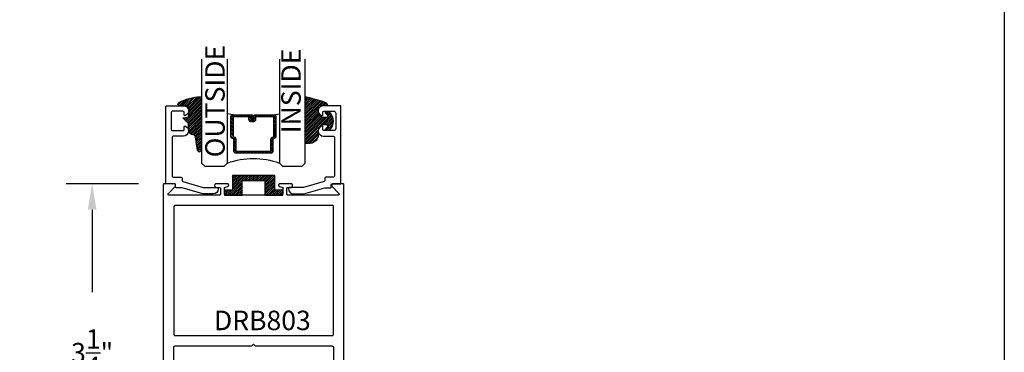
# Model space of a CAD drawing. Units: inches. Extents: x 0 to 32, y 0 to 37.3.
# Drawn here: x 22.5 to 32, y 19.9 to 23.1 of the extents above; entities that cross this region are included whole.
import ezdxf

# ---------------------------------------------------------------- set-up
doc = ezdxf.new("R2010")
doc.units = ezdxf.units.IN
doc.header["$MEASUREMENT"] = 0
for name, color, linetype in [('Arcadia-Dim', 4, 'Continuous'), ('Arcadia-Profile', 5, 'Continuous'), ('Arcadia-Shade', 8, 'Continuous'), ('Arcadia-Text', 3, 'Continuous')]:
    doc.layers.add(name, color=color, linetype=linetype)
doc.layers.add('Arcadia-Mview', color=6, linetype='Continuous', plot=False)
doc.styles.get("Standard").update_dxf_attribs({"font": 'ARIALN.TTF'})
doc.dimstyles.get("Standard").update_dxf_attribs({"dimscale": 0, "dimtxt": 0.046875, "dimasz": 0.0625, "dimexe": 0.0625, "dimexo": 0.0625, "dimgap": 0.09, "dimtad": 0, "dimtih": 1, "dimtoh": 1, "dimdec": 4, "dimzin": 0, "dimdsep": 46, "dimlunit": 4, "dimtxsty": 'Standard', "dimcen": 0.046875, "dimadec": 0, "dimazin": 0, "dimtfac": 1, "dimtdec": 4, "dimtofl": 0, "dimtmove": 0, "dimatfit": 3, "dimfxl": 1, "dimtolj": 1, "dimtzin": 0, "dimarcsym": 0})

# ---------------------------------------------------------------- blocks, each defined once
blk = doc.blocks.new('SB_0912314')
at = {"layer": 'Arcadia-Shade', "lineweight": -3}
h = blk.add_hatch(dxfattribs=at)
h.set_pattern_fill('ANSI31', color=256, scale=0.1, style=0)
h.set_pattern_definition([(45, (0, 0), (-0.0088388347648318, 0.0088388347648318), [])])
h.paths.add_polyline_path([(0.078125, 0.1875), (0.078125, 0.046875), (0, 0.046875), (0, 0), (0.171875, 0), (0.171875, 0.140625), (0.3906249999999929, 0.140625), (0.3906249999999929, 0), (0.5625, 0), (0.5625, 0.046875), (0.4843749999999929, 0.046875), (0.4843749999999716, 0.1875)])
at = {"layer": 'Arcadia-Profile'}
blk.add_lwpolyline([(0.078125, 0.1875), (0.078125, 0.046875), (0, 0.046875), (0, 0), (0.171875, 0), (0.171875, 0.140625), (0.3906249999999929, 0.140625), (0.3906249999999929, 0), (0.5625, 0), (0.5625, 0.046875), (0.4843749999999929, 0.046875), (0.4843749999999716, 0.1875)], close=True, dxfattribs=at)
blk = doc.blocks.new('*D34')
at = {"layer": 'Arcadia-Dim', "color": 0, "lineweight": -2}
for p, q in [((23.65907760463762, 21.4971644949527), (22.96354279882189, 21.4971644949527)), ((23.21354279882189, 21.2471644949527), (23.21354279882189, 20.45289693015051)), ((23.21354279882189, 18.4971644949527), (23.21354279882189, 19.29143205975488)), ((23.65907760463762, 18.2471644949527), (22.96354279882189, 18.2471644949527))]:
    blk.add_line(p, q, dxfattribs=at)
at = {"layer": 'Arcadia-Dim', "color": 0, "lineweight": -3}
for points in [[(23.17187613215522, 21.2471644949527), (23.25520946548856, 21.2471644949527), (23.21354279882189, 21.4971644949527)], [(23.17187613215522, 18.4971644949527), (23.25520946548856, 18.4971644949527), (23.21354279882189, 18.2471644949527)]]:
    blk.add_solid(points, dxfattribs=at)
at = {"layer": 'Defpoints', "color": 0, "lineweight": -3}
for p in [(23.90907760463762, 21.4971644949527), (23.21354279882189, 18.2471644949527), (23.90907760463762, 18.2471644949527)]:
    blk.add_point(p, dxfattribs=at)
at = {"layer": 'Arcadia-Dim', "color": 0, "insert": (23.21354279882189, 19.8721644949527), "char_height": 0.1875, "attachment_point": 5}
blk.add_mtext('\\A1;3{\\H1.000000x;\\S1/4;}"', dxfattribs=at)
blk = doc.blocks.new('DS-001')
at = {"lineweight": -3}
blk.add_lwpolyline([(0.1857188596802413, 0.0984321941172435), (0.0503251810839274, 0.0984321941172435, 0.4142135623730951), (0.0403251810839258, 0.0884321941172437), (0.0403251810839258, 0.086432194117243, 0.4142135623730951), (0.0903251810839265, 0.0364321941172432), (0.187528977394221, 0.0364321941172436), (0.3893251810839189, 0.0946531035722211), (0.4412601420746043, 0.0943153165866773, 0.4161198098306053), (0.4513251810839165, 0.1043151050808038), (0.4513251810839165, 0.1245275674033626, -0.4142135623730951), (0.4613251810839146, 0.1345275674033624), (0.5453251810839177, 0.1345275674033632), (0.5453251810839177, 0.8745275674033637, 0.4142135623730951), (0.5353251810839162, 0.8845275674033635), (0.3746810410542274, 0.8845275674033626, 0.8248575754059414), (0.356677475257861, 0.7892165931145712, 0.5283214596277193), (0.3703251810837251, 0.7985276294185394), (0.3703251810838601, 0.8225275674034209, -0.4142135623713781), (0.3803251810838617, 0.8325275674033639), (0.4753251810839175, 0.8325275674033639, -0.4142135623730951), (0.495325181083917, 0.8125275674033638), (0.495325181083917, 0.7385275674033644), (0.495325181083917, 0.6645275674033638, -0.4142135623730925), (0.4753251810839175, 0.6445275674033637), (0.3803251810838617, 0.6445275674033625, -0.414213562371378), (0.3703251810838601, 0.6545275674033054), (0.3703251810837251, 0.6785275053881878, 0.5283214596277479), (0.356677475257861, 0.6878385416921561, 0.8248575754059441), (0.3746810410542274, 0.5925275674033637), (0.4733251810839186, 0.5925275674033637, -0.4142135623731471), (0.4833251810839166, 0.5825275674033639), (0.4833251810839166, 0.2065275674033642, -0.4142135623731471), (0.4733251810839186, 0.1965275674033644), (0.3993251810839169, 0.1965275674033635, 0.4142135623730951), (0.3893251810839153, 0.1865275674033637), (0.3893251810839189, 0.1640733557308525, -0.3349585810249234), (0.3820689923774942, 0.154457145480174)], format="xyb", close=True, dxfattribs=at)
blk = doc.blocks.new('*U66')
at = {"layer": 'Arcadia-Shade', "lineweight": -3}
h = blk.add_hatch(dxfattribs=at)
h.set_pattern_fill('ANSI31', color=256, scale=0.1, style=0)
h.set_pattern_definition([(45, (0.111432735196054, 0.0210802744449259), (-0.0088388347648318, 0.0088388347648318), [])])
edge = h.paths.add_edge_path()
edge.add_line((-0.1786578097246902, 0.2350642497696223), (-0.125, 0.2404197422160825))
edge.add_line((-0.125, 0.2404197422160825), (-0.1181936880113304, 0.3139171335331267))
edge.add_arc((-0.1581936880113304, 0.3139171335331286), 0.04, 359.9999999999973, 449.9999999999999)
edge.add_line((-0.1581936880113304, 0.3539171335331286), (-0.2162454687676565, 0.3519725935885994))
edge.add_arc((-0.2162454687677204, 0.3619725935886442), 0.0100000000000448, 199.8505422421205, 270.0000000003661, ccw=False)
edge.add_arc((-0.2057289674488805, 0.3657692497091054), 0.0211808495959475, 113.38550761416829, 199.8505422417517, ccw=False)
edge.add_arc((0.0188137903408532, -0.0927442170155847), 0.5317010624323791, 93.16608336545528, 115.98409913818631, ccw=False)
edge.add_arc((-0.009999999999999, 0.4281605382221339), 0.009999999999999, -5.4001247917767614e-12, 93.166083365465, ccw=False)
edge.add_line((0, 0.428160538222133), (0, 0))
edge.add_line((0, 0), (-0.0053552835515234, -0.0845275820354292))
edge.add_arc((-0.0204262058438835, -0.0713796810144441), 0.0199999999999994, 191.4084515945802, 318.8984941272966, ccw=False)
edge.add_line((-0.0400310460016437, -0.0753357197388062), (-0.0574464047220715, 0.0534071486590815))
edge.add_arc((-0.0772453629954753, 0.0505785003444151), 0.0200000000000013, 8.130742450397316, 62.82068149597911)
edge.add_line((-0.0681098259279479, 0.0683701265345048), (-0.0978388426688213, 0.0757519387839843))
edge.add_arc((-0.0749999999999996, 0.1202310042592028), 0.0499999999999997, 180.0000000000006, 242.82068149597302, ccw=False)
edge.add_line((-0.1249999999999993, 0.1202310042592023), (-0.125, 0.180419742216082))
edge.add_line((-0.125, 0.180419742216082), (-0.1786578097246902, 0.2350642497696223))
at = {"layer": 'Arcadia-Profile'}
blk.add_lwpolyline([(-0.1786578097246902, 0.2350642497696223), (-0.125, 0.2404197422160825), (-0.1181936880113304, 0.3139171335331267, 0.4142135623731084), (-0.1581936880113304, 0.3539171335331286), (-0.2162454687676565, 0.3519725935885994, -0.3160158995843511), (-0.2256512846930993, 0.3585769159274423, -0.3962562958274539), (-0.2141359800658433, 0.3852101994920861, -0.0998926618858281), (-0.0105523046130392, 0.4381452745538752, -0.4304926132808653), (0, 0.428160538222133), (0, 0), (-0.0053552835515234, -0.0845275820354292, -0.6217797134979012), (-0.0400310460016437, -0.0753357197388062), (-0.0574464047220715, 0.0534071486590815, 0.2432650129539878), (-0.0681098259279479, 0.0683701265345048), (-0.0978388426688213, 0.0757519387839843, -0.2811846954961982), (-0.1249999999999993, 0.1202310042592023), (-0.125, 0.180419742216082)], format="xyb", close=True, dxfattribs=at)
blk = doc.blocks.new('*U4')
at = {"layer": 'Arcadia-Shade', "lineweight": -3}
h = blk.add_hatch(dxfattribs=at)
h.set_pattern_fill('ANSI31', color=256, scale=0.1, style=0)
h.set_pattern_definition([(45, (-0.138567264803946, 0.0239117308240513), (-0.0088388347648318, 0.0088388347648318), [])])
edge = h.paths.add_edge_path()
edge.add_line((0.2307305913625512, 0.1184704544556859), (0.202291955919371, 0.1184704544556872))
edge.add_arc((0.2022919559193711, 0.1278042520424739), 0.0093337975867867, 126.6780053634676, 269.9999999999995, ccw=False)
edge.add_arc((0.1429581583326799, 0.207470454455787), 0.0900000000000237, 306.6780053633725, 323.576426357604)
edge.add_arc((0.2073301242805562, 0.1599704544556878), 0.0099999999999988, 323.5764263576871, 450.0000000000201)
edge.add_line((0.2073301242805527, 0.1699704544556866), (0.1749999999999971, 0.169970454455686))
edge.add_arc((0.1749999999999987, 0.1199704544556874), 0.0499999999999986, 90.00000000000178, 180.0000000000027)
edge.add_line((0.125, 0.119970454455685), (0.1250000000000007, 0.0659049405506607))
edge.add_arc((0.037059360948156, 0.0786686605666967), 0.0888620759688553, 266.2190256176107, 351.74174670046614, ccw=False)
edge.add_line((0.0311995675385823, -0.009999999999998), (0.0100000000000015, -0.01))
edge.add_arc((0.0100000000000008, 8e-16), 0.0100000000000008, 180.0000000000043, 270.0000000000043, ccw=False)
edge.add_line((0, 0), (0, 0.4305641256404997))
edge.add_arc((0.009999999999999, 0.4305641256405004), 0.009999999999999, 77.99937774415321, 180.0000000000045, ccw=False)
edge.add_arc((-0.3507727045260797, -1.107357734935952), 1.589668855323814, 69.71688305471389, 76.80556558053468, ccw=False)
edge.add_arc((0.1947457635950655, 0.3698040499677627), 0.0150000000000009, -90.00000000001302, 68.26389573529048, ccw=False)
edge.add_line((0.1947457635950621, 0.3548040499677619), (0.1349999999999979, 0.3548040499677614))
edge.add_arc((0.1349999999999979, 0.3448040499677614), 0.01, 90, 180)
edge.add_line((0.1249999999999979, 0.3448040499677614), (0.125, 0.2949704544556848))
edge.add_arc((0.1750000000000003, 0.2949704544556861), 0.0500000000000002, 180.0000000000014, 270.0000000000005)
edge.add_line((0.1750000000000007, 0.2449704544556859), (0.2073301242805527, 0.2449704544556874))
edge.add_arc((0.207330124280542, 0.2549704544556661), 0.0099999999999787, 270.0000000000609, 396.4235736423736)
edge.add_arc((0.1429581583325789, 0.2074704544556889), 0.0900000000000011, 36.42357364230738, 53.32199463653551)
edge.add_arc((0.2022919559193708, 0.2871366568689003), 0.009333797586788, 89.99999999999869, 233.32199463655041, ccw=False)
edge.add_line((0.202291955919371, 0.2964704544556884), (0.2307305913625512, 0.2964704544556882))
edge.add_arc((0.1429581583325826, 0.2074704544556871), 0.125000000000002, -45.39787468375329, 45.39787468375329, ccw=False)
at = {"layer": 'Arcadia-Profile'}
blk.add_lwpolyline([(0.2307305913625512, 0.1184704544556859), (0.202291955919371, 0.1184704544556872, -0.7220322426225168), (0.1967167169756805, 0.1352900043835457, 0.0738671817168788), (0.215376620024047, 0.1540329544556911, 0.6153459029250179), (0.2073301242805527, 0.1699704544556866), (0.1749999999999971, 0.169970454455686, 0.4142135623731001), (0.125, 0.119970454455685), (0.1250000000000007, 0.0659049405506607, -0.3915067863019581), (0.0311995675385823, -0.009999999999998), (0.0100000000000015, -0.01, -0.4142135623730951), (0, 0), (0, 0.4305641256404997, -0.4769788655072018), (0.0120792231389261, 0.4403455790671917, -0.0309400796202896), (0.2003007460826568, 0.3837375409001378, -0.8262721402126098), (0.1947457635950621, 0.3548040499677619), (0.1349999999999979, 0.3548040499677614, 0.4142135623730951), (0.1249999999999979, 0.3448040499677614), (0.125, 0.2949704544556848, 0.41421356237309), (0.1750000000000007, 0.2449704544556859), (0.2073301242805527, 0.2449704544556874, 0.6153459029248967), (0.2153766200240104, 0.2609079544556594, 0.0738671817168641), (0.1967167169756818, 0.2796509045278258, -0.7220322426226498), (0.202291955919371, 0.2964704544556884), (0.2307305913625512, 0.2964704544556882, -0.418287269326214)], format="xyb", close=True, dxfattribs=at)
blk = doc.blocks.new('*U64')
at = {"layer": 'Arcadia-Shade', "lineweight": -3}
h = blk.add_hatch(dxfattribs=at)
h.set_pattern_fill('ANSI31', color=256, scale=0.1, style=0)
h.set_pattern_definition([(45, (-12.49009116438055, -10.79353366436353), (-0.0088388347648318, 0.0088388347648318), [])])
edge = h.paths.add_edge_path()
edge.add_line((0.4990116755820751, 0.4285564927512802), (0.5229934129158452, 0.4285564927512838))
edge.add_arc((0.5229934129158464, 0.4482414927513224), 0.0196850000000387, 269.9999999999964, 359.9999999999984)
edge.add_line((0.5426784129158851, 0.4482414927513219), (0.5426784129158851, 0.4732180318310384))
edge.add_line((0.5426784129158851, 0.4732180318310384), (0.5229934129158452, 0.4732180318310384))
edge.add_line((0.5229934129158452, 0.4732180318310384), (0.5229934129158452, 0.4482414927513219))
edge.add_line((0.5229934129158452, 0.4482414927513219), (0.4990116755820751, 0.4482414927513219))
edge.add_line((0.4990116755820751, 0.4482414927513219), (0.4990116755820751, 0.4763228331426533))
edge.add_arc((0.47932667558206, 0.476322833142687), 0.0196850000000151, 359.9999999999018, 449.9999999999017)
edge.add_line((0.4793266755820938, 0.4960078331427021), (0.3036411249999347, 0.4960078331426985))
edge.add_arc((0.3036411249999347, 0.4763228331426604), 0.0196850000000382, 90, 180)
edge.add_line((0.2839561249998965, 0.4763228331426604), (0.2839561249998965, 0.2858323436881278))
edge.add_arc((0.3036411249999145, 0.2858323436881261), 0.019685000000018, 179.999999999995, 245.4529343159603)
edge.add_line((0.2954631769583571, 0.2679264678137017), (0.3114070047096007, 0.2606446238063391))
edge.add_line((0.3114070047096007, 0.2606446238063391), (0.3114070047096007, 0.1457257251104203))
edge.add_arc((0.3310920047095802, 0.145725725110422), 0.0196849999999795, 180.0000000000052, 270.0000000000052)
edge.add_line((0.331092004709582, 0.1260407251104425), (0.668905995290265, 0.126040725110439))
edge.add_arc((0.668905995290266, 0.1457257251104211), 0.0196849999999822, 269.9999999999974, 359.9999999999974)
edge.add_line((0.6885909952902481, 0.1457257251104203), (0.6885909952902481, 0.2606446238063391))
edge.add_line((0.6885909952902481, 0.2606446238063391), (0.7045348230414366, 0.2679264678137088))
edge.add_arc((0.6963568749998893, 0.2858323436881248), 0.0196850000000061, 294.547065684023, 359.9999999999882)
edge.add_line((0.7160418749998954, 0.2858323436881207), (0.7160418749998936, 0.4763228331426604))
edge.add_arc((0.696356874999912, 0.47632283314266), 0.0196849999999816, 9.694e-13, 89.99999999999903)
edge.add_line((0.6963568749999123, 0.4960078331426417), (0.5206721869999261, 0.4960078331426985))
edge.add_arc((0.5206721869999243, 0.4763228331426586), 0.0196850000000399, 89.99999999999484, 179.9999999999948)
edge.add_line((0.5009871869998844, 0.4763228331426604), (0.5009871869998844, 0.4521573060815705))
edge.add_line((0.5009871869998844, 0.4521573060815705), (0.5206721869999261, 0.4521573060815705))
edge.add_line((0.5206721869999261, 0.4521573060815705), (0.5206721869999261, 0.4763228331426604))
edge.add_line((0.5206721869999261, 0.4763228331426604), (0.6963568749999123, 0.4763228331426604))
edge.add_line((0.6963568749999123, 0.4763228331426604), (0.6963568749999123, 0.2858323436881207))
edge.add_line((0.6963568749999123, 0.2858323436881207), (0.6804130472487256, 0.2785504996807049))
edge.add_arc((0.6885909952902385, 0.260644623806309), 0.0196849999999735, 114.5470656839565, 179.9999999999124)
edge.add_line((0.668905995290265, 0.2606446238063391), (0.668905995290265, 0.1457257251104203))
edge.add_line((0.668905995290265, 0.1457257251104203), (0.331092004709582, 0.1457257251104203))
edge.add_line((0.331092004709582, 0.1457257251104203), (0.331092004709582, 0.2606446238063391))
edge.add_arc((0.311407004709616, 0.2606446238063067), 0.019684999999966, 9.43583e-11, 65.45293431605755)
edge.add_line((0.3195849527511214, 0.2785504996806978), (0.3036411249999347, 0.2858323436881207))
edge.add_line((0.3036411249999347, 0.2858323436881207), (0.3036411249999347, 0.4763228331426604))
edge.add_line((0.3036411249999347, 0.4763228331426604), (0.4793266755820938, 0.4763228331426604))
edge.add_line((0.4793266755820938, 0.4763228331426604), (0.4793266755820938, 0.4482414927513219))
edge.add_arc((0.4990116755821053, 0.4482414927512917), 0.0196850000000115, 179.9999999999121, 269.9999999999121)
at = {"layer": 'Arcadia-Profile'}
for p, q in [((0, 0.03125), (2.5e-15, 1.03125)), ((0.2500000000000007, 1.03125), (0.25, 0.03125)), ((0.75, 0.03125), (0.7500000000000007, 1.03125)), ((1, 1.03125), (1, 0.03125)), ((0.3036416249999334, 0.4960078331427021), (0.2499999999999218, 0.5053829846366896)), ((0.6963568749999123, 0.4960078331427021), (0.7499984999999257, 0.5053829846366896)), ((0.7080088700575029, 0.2699663348586228), (0.7122228838293801, 0.2741803486304981)), ((0.03125, 0), (0, 0.03125)), ((0.03125, 0), (0, 0.03125)), ((0.03125, 0), (0, 0.03125)), ((0.03125, 0), (0, 0.03125)), ((0.03125, 0), (0, 0.03125)), ((0.21875, 0), (0.03125, 0)), ((0.21875, 0), (0.03125, 0)), ((0.25, 0.03125), (0.21875, 0)), ((0.25, 0.03125), (0.21875, 0)), ((0.78125, 0), (0.75, 0.03125)), ((0.96875, 0), (0.78125, 0)), ((1, 0.03125), (0.96875, 0))]:
    blk.add_line(p, q, dxfattribs=at)
blk.add_lwpolyline([(0.4990116755820751, 0.4285564927512802), (0.5229934129158452, 0.4285564927512838, 0.4142135623731049), (0.5426784129158851, 0.4482414927513219), (0.5426784129158851, 0.4732180318310384), (0.5229934129158452, 0.4732180318310384), (0.5229934129158452, 0.4482414927513219), (0.4990116755820751, 0.4482414927513219), (0.4990116755820751, 0.4763228331426533, 0.4142135623730951), (0.4793266755820938, 0.4960078331427021), (0.3036411249999347, 0.4960078331426985, 0.4142135623730951), (0.2839561249998965, 0.4763228331426604), (0.2839561249998965, 0.2858323436881278, 0.2936188569408289), (0.2954631769583571, 0.2679264678137017), (0.3114070047096007, 0.2606446238063391), (0.3114070047096007, 0.1457257251104203, 0.4142135623730951), (0.331092004709582, 0.1260407251104425), (0.668905995290265, 0.126040725110439, 0.4142135623730951), (0.6885909952902481, 0.1457257251104203), (0.6885909952902481, 0.2606446238063391), (0.7045348230414366, 0.2679264678137088, 0.2936188569408282), (0.7160418749998954, 0.2858323436881207), (0.7160418749998936, 0.4763228331426604, 0.4142135623730852), (0.6963568749999123, 0.4960078331426417), (0.5206721869999261, 0.4960078331426985, 0.4142135623730951), (0.5009871869998844, 0.4763228331426604), (0.5009871869998844, 0.4521573060815705), (0.5206721869999261, 0.4521573060815705), (0.5206721869999261, 0.4763228331426604), (0.6963568749999123, 0.4763228331426604), (0.6963568749999123, 0.2858323436881207), (0.6804130472487256, 0.2785504996807049, 0.2936188569407848), (0.668905995290265, 0.2606446238063391), (0.668905995290265, 0.1457257251104203), (0.331092004709582, 0.1457257251104203), (0.331092004709582, 0.2606446238063391, 0.2936188569408189), (0.3195849527511214, 0.2785504996806978), (0.3036411249999347, 0.2858323436881207), (0.3036411249999347, 0.4763228331426604), (0.4793266755820938, 0.4763228331426604), (0.4793266755820938, 0.4482414927513219, 0.4142135623730946)], format="xyb", close=True, dxfattribs=at)
blk.add_arc((0.4999992499998971, -0.6625220109668888), 0.7374409998105559, 70.18348207574029, 109.8165179242613, dxfattribs=at)

msp = doc.modelspace()

# ---------------------------------------------------------------- linework, layer by layer
at = {"layer": 'Arcadia-Mview', "lineweight": -3}
msp.add_lwpolyline([(0, 37.31832558586408), (32, 37.31832558586408), (32, 0), (0, 0)], close=True, dxfattribs=at)
at = {"layer": 'Arcadia-Profile'}
for points in [[(25.63907760463758, 18.2471644949527), (25.63907760463758, 21.48716449495271), (25.63906360463761, 21.4876878549527), (25.6390226046376, 21.48820977995274), (25.6389546046376, 21.48872883995273), (25.63885860463762, 21.4892436119527), (25.63873660463759, 21.48975268495269), (25.63858860463762, 21.49025466495266), (25.63841360463761, 21.49074817395274), (25.6382126046376, 21.49123186095267), (25.6379876046376, 21.49170439995271), (25.63773760463761, 21.4921644949527), (25.63746460463761, 21.49261088495268), (25.63716760463762, 21.49304234795272), (25.63684860463758, 21.49345769895274), (25.63650860463758, 21.4938558009527), (25.63614860463758, 21.49423556295267), (25.63576860463758, 21.49459594295274), (25.63537060463762, 21.49493595495266), (25.63495560463759, 21.49525466495266), (25.6345236046376, 21.49555120095272), (25.63407760463758, 21.49582474895272), (25.63361760463761, 21.49607455995272), (25.63314460463761, 21.49629994955274), (25.63266160463758, 21.49650029925272), (25.63216760463757, 21.49667506015271), (25.63166560463759, 21.49682375325267), (25.63115660463763, 21.49694597095265), (25.63064160463762, 21.49704137835272), (25.63012260463762, 21.49710971390266), (25.62960060463757, 21.49715079030273), (25.62907760463759, 21.4971644949527), (25.53607760463757, 21.4971644949527), (25.53482360463761, 21.49711526672275), (25.53357660463758, 21.49696788495271), (25.53234560463761, 21.49672325655274), (25.53113760463759, 21.49638288685276), (25.52996060463761, 21.49594886995271), (25.52882060463759, 21.4954238779527), (25.52772460463757, 21.49481113995273), (25.52668060463759, 21.49411442695271), (25.52569460463758, 21.49333802595265), (25.52477260463758, 21.49248671495275), (25.52391960463757, 21.49156573195273), (25.5231416046376, 21.4905807449527), (25.5224436046376, 21.48953781495265), (25.52182960463762, 21.48844335895274), (25.52130260463759, 21.48730411295276), (25.52086660463761, 21.48612708495273), (25.52052460463761, 21.48491952495271), (25.52027760463762, 21.48368885495267), (25.52012860463759, 21.4824426449527), (25.52007760463761, 21.48118857495274), (25.5201246046376, 21.47993435495266), (25.52027060463757, 21.47868771495268), (25.52051360463759, 21.47745630495274), (25.52085160463759, 21.47624771495271), (25.52128360463758, 21.47506938495269), (25.52180760463762, 21.47392855495275), (25.52241860463761, 21.47283225495266), (25.52311360463761, 21.47178722495266), (25.52388860463759, 21.47079990495274), (25.52473860463761, 21.4698763549527), (25.5900996046376, 21.40421958495267), (25.59063060463762, 21.4036423649527), (25.5911146046376, 21.40302528495272), (25.59154960463758, 21.40237214495266), (25.59193160463758, 21.40168695495265), (25.59225860463761, 21.40097394495274), (25.59252860463761, 21.40023748495275), (25.59273960463759, 21.39948211495266), (25.5928916046376, 21.39871248495274), (25.5929826046376, 21.39793332495265), (25.59301260463758, 21.39714939495275), (25.5929806046376, 21.39636569495269), (25.59288660463761, 21.39558679495269), (25.5927326046376, 21.39481759495266), (25.59251960463758, 21.39406289495275), (25.59224660463758, 21.39332719495269), (25.59191760463761, 21.39261519495267), (25.59153360463762, 21.39193119495269), (25.59109760463758, 21.39127929495271), (25.59061060463762, 21.39066369495265), (25.5900776046376, 21.39008809495272), (25.58950160463758, 21.38955599495273), (25.5888856046376, 21.38907079495266), (25.5882326046376, 21.38863529495268), (25.58754860463762, 21.3882523949527), (25.5868356046376, 21.38792429495266), (25.58609960463758, 21.38765299495276), (25.58534460463761, 21.38744029495274), (25.58457560463762, 21.38728739495275), (25.5837966046376, 21.38719529495268), (25.58301260463759, 21.38716449495269), (25.09907760463761, 21.38716449495269), (25.09855460463757, 21.38717819495275), (25.09803260463758, 21.38721929495273), (25.09751360463758, 21.38728759495268), (25.09699860463758, 21.38738299495276), (25.09648960463761, 21.38750519495272), (25.09598760463757, 21.38765389495268), (25.09549360463763, 21.38782869495276), (25.09501060463759, 21.38802899495272), (25.0945376046376, 21.3882543949527), (25.09407760463762, 21.3885041949527), (25.09363160463761, 21.38877779495272), (25.09319960463762, 21.38907429495271), (25.09278460463759, 21.38939299495269), (25.09238660463763, 21.3897330949527), (25.09200660463762, 21.39009339495272), (25.09164660463762, 21.39047319495273), (25.09130660463763, 21.39087129495272), (25.09098760463758, 21.3912865949527), (25.09069060463759, 21.3917180949527), (25.09041760463759, 21.39216449495268), (25.0901676046376, 21.39262459495274), (25.0899426046376, 21.39309709495273), (25.0897416046376, 21.39358079495275), (25.08956660463758, 21.3940742949527), (25.08941860463762, 21.39457629495268), (25.08929660463758, 21.39508539495273), (25.0892006046376, 21.39560019495275), (25.0891326046376, 21.39611919495269), (25.08909160463759, 21.39664109495265), (25.08907760463762, 21.39716449495268), (25.08907760463762, 21.45116449495265), (25.08909160463759, 21.45168785495275), (25.0891326046376, 21.45220977495274), (25.0892006046376, 21.45272883495272), (25.08929660463758, 21.45324361495273), (25.08941860463762, 21.45375268495275), (25.08956660463758, 21.45425466495272), (25.0897416046376, 21.45474817495267), (25.0899426046376, 21.45523186495268), (25.0901676046376, 21.45570439495271), (25.09041760463759, 21.45616449495264), (25.09069060463759, 21.45661088495274), (25.09098760463758, 21.4570423449527), (25.09130660463763, 21.45745769495272), (25.09164660463762, 21.45785580495271), (25.09200660463762, 21.4582355649527), (25.09238660463763, 21.45859594495266), (25.09278460463759, 21.45893595495272), (25.09319960463762, 21.45925466495271), (25.09363160463761, 21.45955120495273), (25.09407760463762, 21.4598247449527), (25.0945376046376, 21.46007456495272), (25.09501060463759, 21.46029994495268), (25.09549360463763, 21.46050029495268), (25.09598760463757, 21.46067506495274), (25.09648960463761, 21.46082375495268), (25.09699860463758, 21.46094597495267), (25.09751360463758, 21.46104137495274), (25.09803260463758, 21.46110971495273), (25.09855460463757, 21.46115079495269), (25.09907760463761, 21.46116449495275), (25.12707760463758, 21.46116449495275), (25.1289596046376, 21.46126310495265), (25.13081960463762, 21.46155783495272), (25.13263960463758, 21.46204547495267), (25.13439860463762, 21.46272067495272), (25.13607760463759, 21.46357603495267), (25.13765760463758, 21.4646021849527), (25.13912160463758, 21.46578788495265), (25.14045460463757, 21.46712014495268), (25.14163960463759, 21.46858436495268), (25.14266560463762, 21.47016449495266), (25.14352160463761, 21.47184323495276), (25.14419660463762, 21.47360218495271), (25.14468460463758, 21.4754220849527), (25.14497860463758, 21.4772829849527), (25.14507760463761, 21.47916449495267), (25.14497860463758, 21.48104600495276), (25.14468460463758, 21.48290690495276), (25.14419660463762, 21.48472680495274), (25.14352160463761, 21.4864857549527), (25.14266560463762, 21.48816449495269), (25.14163960463759, 21.48974462995273), (25.14045460463757, 21.49120884595266), (25.13912160463758, 21.49254110195272), (25.13765760463758, 21.49372680095269), (25.13607760463759, 21.49475295195271), (25.13439860463762, 21.49560831295275), (25.13263960463758, 21.49628351225272), (25.13081960463762, 21.49677115175268), (25.1289596046376, 21.4970658890727), (25.12707760463758, 21.4971644949527), (25.0230776046376, 21.4971644949527), (25.02174360463761, 21.49710079308272), (25.02042160463759, 21.49691026715266), (25.01912360463757, 21.49659465105265), (25.01786260463757, 21.49615681695275), (25.01664760463757, 21.49560074895271), (25.01549260463759, 21.49493150795274), (25.0144056046376, 21.49415518395267), (25.01339760463759, 21.4932788419527), (25.01247760463758, 21.49231045695274), (25.01165460463762, 21.4912588409527), (25.01093560463761, 21.49013356395267), (25.01032660463761, 21.48894486695269), (25.00983360463761, 21.48770356695274), (25.00946160463758, 21.48642096495269), (25.00921360463758, 21.48510871495273), (25.00909060463761, 21.48377878495273), (25.00909660463759, 21.48244325495273), (25.0092286046376, 21.48111429495271), (25.00948660463758, 21.47980399495271), (25.00986860463758, 21.47852427495275), (25.01037160463762, 21.47728677495274), (25.01098860463759, 21.47610276495266), (25.01171660463757, 21.47498302495273), (25.01254860463757, 21.47393773495275), (25.01347560463762, 21.47297641495265), (25.01448960463762, 21.47210780495266), (25.01558260463759, 21.47133981495267), (25.01674360463761, 21.47067943495267), (25.01796160463761, 21.47013266495276), (25.0192266046376, 21.46970449495268), (25.04907760463761, 21.46116449495275), (25.04907760463761, 21.39716449495268), (25.04906360463758, 21.39664109495265), (25.04902260463757, 21.39611919495269), (25.04895460463757, 21.39560019495275), (25.04885860463759, 21.39508539495273), (25.04873660463761, 21.39457629495268), (25.04858860463759, 21.3940742949527), (25.04841360463757, 21.39358079495275), (25.04821260463757, 21.39309709495273), (25.04798760463757, 21.39262459495274), (25.04773760463758, 21.39216449495268), (25.04746460463759, 21.3917180949527), (25.0471676046376, 21.3912865949527), (25.0468486046376, 21.39087129495272), (25.04650860463761, 21.39047319495273), (25.04614860463761, 21.39009339495272), (25.0457686046376, 21.3897330949527), (25.04537060463758, 21.38939299495269), (25.04495560463761, 21.38907429495271), (25.04452360463762, 21.38877779495272), (25.04407760463761, 21.3885041949527), (25.04361760463758, 21.3882543949527), (25.04314460463758, 21.38802899495272), (25.0426616046376, 21.38782869495276), (25.0421676046376, 21.38765389495268), (25.04166560463762, 21.38750519495272), (25.04115660463759, 21.38738299495276), (25.04064160463759, 21.38728759495268), (25.04012260463759, 21.38721929495273), (25.0396006046376, 21.38717819495275), (25.03907760463761, 21.38716449495269), (24.49907760463759, 21.38716449495269), (24.49855420463757, 21.38717819495275), (24.49803230463761, 21.38721929495273), (24.49751330463761, 21.38728759495268), (24.49699850463759, 21.38738299495276), (24.4964894046376, 21.38750519495272), (24.49598740463762, 21.38765389495268), (24.49549390463761, 21.38782869495276), (24.4950102046376, 21.38802899495272), (24.4945377046376, 21.3882543949527), (24.4940776046376, 21.3885041949527), (24.49363120463761, 21.38877779495272), (24.49319970463762, 21.38907429495271), (24.49278440463757, 21.38939299495269), (24.49238630463759, 21.3897330949527), (24.49200650463757, 21.39009339495272), (24.49164620463762, 21.39047319495273), (24.4913061046376, 21.39087129495272), (24.49098740463762, 21.3912865949527), (24.49069090463757, 21.3917180949527), (24.49041730463762, 21.39216449495268), (24.49016750463761, 21.39262459495274), (24.48994210463758, 21.39309709495273), (24.48974180463762, 21.39358079495275), (24.48956700463759, 21.3940742949527), (24.48941830463758, 21.39457629495268), (24.48929610463762, 21.39508539495273), (24.4892007046376, 21.39560019495275), (24.48913240463759, 21.39611919495269), (24.48909130463761, 21.39664109495265), (24.4890776046376, 21.39716449495268), (24.4890776046376, 21.46116449495275), (24.51892840463762, 21.46970449495268), (24.52019340463761, 21.47013266495276), (24.5214119046376, 21.47067943495267), (24.52257270463758, 21.47133981495267), (24.5236654046376, 21.47210780495266), (24.52467980463757, 21.47297641495265), (24.52560690463759, 21.47393773495275), (24.5264382046376, 21.47498302495273), (24.52716610463762, 21.47610276495266), (24.52778400463762, 21.47728677495274), (24.5282862046376, 21.47852427495275), (24.52866830463762, 21.47980399495271), (24.52892670463757, 21.48111429495271), (24.52905900463759, 21.48244325495273), (24.5290641046376, 21.48377878495273), (24.52894190463758, 21.48510871495273), (24.52869360463763, 21.48642096495269), (24.52832130463759, 21.48770356695274), (24.52782860463759, 21.48894486695269), (24.52721980463758, 21.49013356395267), (24.52650050463763, 21.4912588409527), (24.52567720463759, 21.49231045695274), (24.52475750463759, 21.4932788419527), (24.52374970463762, 21.49415518395267), (24.52266290463757, 21.49493150795274), (24.5215072046376, 21.49560074895271), (24.52029290463759, 21.49615681695275), (24.5190312046376, 21.49659465105265), (24.51773350463759, 21.49691026715266), (24.5164116046376, 21.49710079308272), (24.51507760463761, 21.4971644949527), (24.41107760463757, 21.4971644949527), (24.4091961046376, 21.4970658890727), (24.40733520463761, 21.49677115175268), (24.40551530463762, 21.49628351225272), (24.40375630463762, 21.49560831295275), (24.40207760463761, 21.49475295195271), (24.4004975046376, 21.49372680095269), (24.39903320463759, 21.49254110195272), (24.39770100463761, 21.49120884595266), (24.3965153046376, 21.48974462995273), (24.39548910463759, 21.48816449495269), (24.39463380463758, 21.4864857549527), (24.39395860463759, 21.48472680495274), (24.39347090463758, 21.48290690495276), (24.3931762046376, 21.48104600495276), (24.3930776046376, 21.47916449495267), (24.3931762046376, 21.4772829849527), (24.39347090463758, 21.4754220849527), (24.39395860463759, 21.47360218495271), (24.39463380463758, 21.47184323495276), (24.39548910463759, 21.47016449495266), (24.3965153046376, 21.46858436495268), (24.39770100463761, 21.46712014495268), (24.39903320463759, 21.46578788495265), (24.4004975046376, 21.4646021849527), (24.40207760463761, 21.46357603495267), (24.40375630463762, 21.46272067495272), (24.40551530463762, 21.46204547495267), (24.40733520463761, 21.46155783495272), (24.4091961046376, 21.46126310495265), (24.41107760463757, 21.46116449495275), (24.43907760463759, 21.46116449495275), (24.43960100463761, 21.46115079495269), (24.44012290463758, 21.46110971495273), (24.44064190463758, 21.46104137495274), (24.44115670463759, 21.46094597495267), (24.44166580463758, 21.46082375495268), (24.44216780463762, 21.46067506495274), (24.44266130463763, 21.46050029495268), (24.44314500463759, 21.46029994495268), (24.44361750463759, 21.46007456495272), (24.44407760463759, 21.4598247449527), (24.44452400463757, 21.45955120495273), (24.44495550463762, 21.45925466495271), (24.4453708046376, 21.45893595495272), (24.44576890463759, 21.45859594495266), (24.44614870463761, 21.4582355649527), (24.44650900463762, 21.45785580495271), (24.44684910463758, 21.45745769495272), (24.44716780463762, 21.4570423449527), (24.44746430463761, 21.45661088495274), (24.44773790463762, 21.45616449495264), (24.44798770463757, 21.45570439495271), (24.44821310463761, 21.45523186495268), (24.44841340463762, 21.45474817495267), (24.44858820463759, 21.45425466495272), (24.4487369046376, 21.45375268495275), (24.44885910463762, 21.45324361495273), (24.44895450463759, 21.45272883495272), (24.4490228046376, 21.45220977495274), (24.44906390463757, 21.45168785495275), (24.44907760463758, 21.45116449495265), (24.44907760463758, 21.39716449495268), (24.44906390463757, 21.39664109495265), (24.4490228046376, 21.39611919495269), (24.44895450463759, 21.39560019495275), (24.44885910463762, 21.39508539495273), (24.4487369046376, 21.39457629495268), (24.44858820463759, 21.3940742949527), (24.44841340463762, 21.39358079495275), (24.44821310463761, 21.39309709495273), (24.44798770463757, 21.39262459495274), (24.44773790463762, 21.39216449495268), (24.44746430463761, 21.3917180949527), (24.44716780463762, 21.3912865949527), (24.44684910463758, 21.39087129495272), (24.44650900463762, 21.39047319495273), (24.44614870463761, 21.39009339495272), (24.44576890463759, 21.3897330949527), (24.4453708046376, 21.38939299495269), (24.44495550463762, 21.38907429495271), (24.44452400463757, 21.38877779495272), (24.44407760463759, 21.3885041949527), (24.44361750463759, 21.3882543949527), (24.44314500463759, 21.38802899495272), (24.44266130463763, 21.38782869495276), (24.44216780463762, 21.38765389495268), (24.44166580463758, 21.38750519495272), (24.44115670463759, 21.38738299495276), (24.44064190463758, 21.38728759495268), (24.44012290463758, 21.38721929495273), (24.43960100463761, 21.38717819495275), (24.43907760463759, 21.38716449495269), (23.95514286463759, 21.38716449495269), (23.9543590246376, 21.38719529495268), (23.95358000463762, 21.38728739495275), (23.95281060463759, 21.38744029495274), (23.95205555463758, 21.38765299495276), (23.95131950463758, 21.38792429495266), (23.9506069846376, 21.3882523949527), (23.94992237463759, 21.38863529495268), (23.9492698846376, 21.38907079495266), (23.94865353463757, 21.38955599495273), (23.94807712463762, 21.39008809495272), (23.94754418463759, 21.39066369495265), (23.9470580046376, 21.39127929495271), (23.94662158463757, 21.39193119495269), (23.94623758463757, 21.39261519495267), (23.94590839463757, 21.39332719495269), (23.94563602463762, 21.39406289495275), (23.94542216463759, 21.39481759495266), (23.9452681146376, 21.39558679495269), (23.9451748246376, 21.39636569495269), (23.94514287463761, 21.39714939495275), (23.94517246463761, 21.39793332495265), (23.94526340463762, 21.39871248495274), (23.94541514463759, 21.39948211495266), (23.94562673463759, 21.40023748495275), (23.94589688463759, 21.40097394495274), (23.9462239346376, 21.40168695495265), (23.94660586463761, 21.40237214495266), (23.94704032463761, 21.40302528495272), (23.94752465463762, 21.4036423649527), (23.94805585463757, 21.40421958495267), (24.01341680463759, 21.4698763549527), (24.01426670463758, 21.47079990495274), (24.01504170463761, 21.47178722495266), (24.01573680463759, 21.47283225495266), (24.0163479046376, 21.47392855495275), (24.0168712046376, 21.47506938495269), (24.01730340463757, 21.47624771495271), (24.01764200463759, 21.47745630495274), (24.0178847046376, 21.47868771495268), (24.01803020463757, 21.47993435495266), (24.0180776046376, 21.48118857495274), (24.01802650463759, 21.4824426449527), (24.01787720463762, 21.48368885495267), (24.01763070463761, 21.48491952495271), (24.01728850463758, 21.48612708495273), (24.01685280463761, 21.48730411295276), (24.01632600463762, 21.48844335895274), (24.01571170463763, 21.48953781495265), (24.01501340463762, 21.4905807449527), (24.01423550463761, 21.49156573195273), (24.01338280463761, 21.49248671495275), (24.0124605046376, 21.49333802595265), (24.01147440463763, 21.49411442695271), (24.01043040463759, 21.49481113995273), (24.00933500463759, 21.4954238779527), (24.00819500463757, 21.49594886995271), (24.0070173046376, 21.49638288685276), (24.00580920463762, 21.49672325655274), (24.0045782046376, 21.49696788495271), (24.00333170463762, 21.49711526672275), (24.00207760463758, 21.4971644949527), (23.90907760463762, 21.4971644949527), (23.90855424463757, 21.49715079030273), (23.90803231963758, 21.49710971390266), (23.9075132596376, 21.49704137835272), (23.90699848763762, 21.49694597095265), (23.90648941463758, 21.49682375325267), (23.90598743463761, 21.49667506015271), (23.90549392563759, 21.49650029925272), (23.9050102386376, 21.49629994955274), (23.90453769963762, 21.49607455995272), (23.90407760463762, 21.49582474895272), (23.90363121463758, 21.49555120095272), (23.9031997516376, 21.49525466495266), (23.90278440063759, 21.49493595495266), (23.90238629863763, 21.49459594295274), (23.9020065366376, 21.49423556295267), (23.90164615663758, 21.4938558009527), (23.9013061446376, 21.49345769895274), (23.90098743463761, 21.49304234795272), (23.90069089863761, 21.49261088495268), (23.90041735063761, 21.4921644949527), (23.90016753963761, 21.49170439995271), (23.89994215003759, 21.49123186095267), (23.89974180033761, 21.49074817395274), (23.89956703943761, 21.49025466495266), (23.8994183463376, 21.48975268495269), (23.89929612863761, 21.4892436119527), (23.89920072123761, 21.48872883995273), (23.89913238568761, 21.48820977995274), (23.8990913092876, 21.4876878549527), (23.89907760463757, 21.48716449495271), (23.89907760463763, 18.2471644949527)], [(23.99907760463759, 18.2471644949527), (23.99907760463759, 19.92216449495265), (23.99909820463762, 19.92294949495272), (23.9991598046376, 19.92373249495267), (23.99926230463762, 19.92451149495275), (23.99940540463757, 19.92528349495273), (23.99958870463757, 19.92604649495274), (23.9998118046376, 19.92679949495266), (24.00007390463759, 19.92754049495272), (24.00037440463757, 19.92826549495271), (24.00071250463759, 19.92897449495274), (24.0010872046376, 19.9296644949527), (24.0014975046376, 19.93033449495271), (24.00194230463763, 19.93098149495267), (24.00242040463758, 19.93160449495269), (24.0029304046376, 19.93220149495266), (24.00347100463762, 19.9327714949527), (24.00404060463762, 19.9333114949527), (24.00463780463758, 19.93382149495267), (24.0052608046376, 19.93429949495271), (24.0059080046376, 19.93474449495272), (24.00657760463758, 19.93515449495271), (24.00726770463757, 19.93552949495267), (24.00797660463758, 19.93586749495273), (24.00870210463762, 19.93616849495265), (24.00944230463762, 19.93643049495267), (24.01019530463759, 19.93665349495268), (24.01095890463762, 19.93683649495267), (24.01173110463759, 19.93697949495265), (24.01250970463758, 19.93708249495273), (24.01329260463757, 19.93714349495269), (24.01407760463758, 19.93716449495275), (24.75307760463761, 19.93716449495275), (24.76907760463757, 19.95316449495271), (24.78507760463759, 19.93716449495275), (25.52407760463763, 19.93716449495275), (25.52486260463758, 19.93714349495269), (25.52564560463759, 19.93708249495273), (25.52642460463761, 19.93697949495265), (25.5271966046376, 19.93683649495267), (25.5279596046376, 19.93665349495268), (25.52871260463758, 19.93643049495267), (25.52945360463758, 19.93616849495265), (25.53017860463757, 19.93586749495273), (25.5308876046376, 19.93552949495267), (25.53157760463762, 19.93515449495271), (25.53224760463758, 19.93474449495272), (25.53289460463759, 19.93429949495271), (25.53351760463761, 19.93382149495267), (25.53411460463758, 19.9333114949527), (25.53468460463762, 19.9327714949527), (25.53522460463762, 19.93220149495266), (25.53573460463758, 19.93160449495269), (25.53621260463757, 19.93098149495267), (25.53665760463758, 19.93033449495271), (25.53706760463757, 19.9296644949527), (25.53744260463759, 19.92897449495274), (25.53778060463759, 19.92826549495271), (25.53808160463763, 19.92754049495272), (25.53834360463759, 19.92679949495266), (25.5385666046376, 19.92604649495274), (25.53874960463759, 19.92528349495273), (25.53889260463762, 19.92451149495275), (25.53899560463759, 19.92373249495267), (25.53905660463761, 19.92294949495272), (25.53907760463761, 19.92216449495265), (25.53907760463761, 18.2471644949527)]]:
    msp.add_lwpolyline(points, dxfattribs=at)
msp.add_lwpolyline([(25.52407760463763, 20.03716449495266), (25.52486260463758, 20.03718549495272), (25.52564560463759, 20.03724649495268), (25.52642460463761, 20.03734949495265), (25.5271966046376, 20.03749249495275), (25.5279596046376, 20.03767549495274), (25.52871260463758, 20.03789849495274), (25.52945360463758, 20.03816049495265), (25.53017860463757, 20.03846149495268), (25.5308876046376, 20.03879949495274), (25.53157760463762, 20.0391744949527), (25.53224760463758, 20.03958449495269), (25.53289460463759, 20.04002949495271), (25.53351760463761, 20.04050749495275), (25.53411460463758, 20.04101749495271), (25.53468460463762, 20.04155749495271), (25.53522460463762, 20.04212749495275), (25.53573460463758, 20.04272449495272), (25.53621260463757, 20.04334749495274), (25.53665760463758, 20.0439944949527), (25.53706760463757, 20.04466449495271), (25.53744260463759, 20.04535449495268), (25.53778060463759, 20.0460634949527), (25.53808160463763, 20.04678849495269), (25.53834360463759, 20.04752949495276), (25.5385666046376, 20.04828249495267), (25.53874960463759, 20.04904549495268), (25.53889260463762, 20.04981749495266), (25.53899560463759, 20.05059649495274), (25.53905660463761, 20.0513794949527), (25.53907760463761, 20.05216449495265), (25.53907760463761, 21.27716449495267), (25.53906360463759, 21.27768789495269), (25.53902260463758, 21.27820979495266), (25.53895460463758, 21.27872879495271), (25.5388586046376, 21.27924359495273), (25.53873660463762, 21.27975269495266), (25.5385886046376, 21.28025469495264), (25.53841360463759, 21.28074819495271), (25.53821260463758, 21.28123189495273), (25.53798760463758, 21.28170439495272), (25.53773760463759, 21.28216449495267), (25.53746460463759, 21.28261089495266), (25.5371676046376, 21.28304239495276), (25.53684860463761, 21.28345769495274), (25.53650860463762, 21.28385579495273), (25.53614860463762, 21.28423559495275), (25.53576860463761, 21.28459589495276), (25.53537060463759, 21.28493599495266), (25.53495560463762, 21.28525469495276), (25.53452360463757, 21.28555119495274), (25.53407760463762, 21.28582479495276), (25.53361760463758, 21.28607459495265), (25.53314460463758, 21.28629999495274), (25.53266160463761, 21.2865002949527), (25.53216760463761, 21.28667509495267), (25.53166560463763, 21.28682379495274), (25.5311566046376, 21.2869459949527), (25.5306416046376, 21.28704139495267), (25.5301226046376, 21.28710969495273), (25.52960060463761, 21.28715079495271), (25.52907760463762, 21.28716449495266), (24.01407760463758, 21.28716449495266), (24.01329260463757, 21.28714389495269), (24.01250970463758, 21.28708229495271), (24.01173110463759, 21.28697979495269), (24.01095890463762, 21.28683669495274), (24.01019530463759, 21.28665339495274), (24.00944230463762, 21.28643029495265), (24.00870210463762, 21.28616819495267), (24.00797660463758, 21.28586769495269), (24.00726770463757, 21.28552959495266), (24.00657760463758, 21.28515489495271), (24.0059080046376, 21.28474459495271), (24.0052608046376, 21.28429979495274), (24.00463780463758, 21.28382169495274), (24.00404060463762, 21.28331169495266), (24.00347100463762, 21.28277109495275), (24.0029304046376, 21.28220149495269), (24.00242040463758, 21.28160429495267), (24.00194230463763, 21.28098129495265), (24.0014975046376, 21.28033409495265), (24.0010872046376, 21.27966449495273), (24.00071250463759, 21.27897439495268), (24.00037440463757, 21.27826549495273), (24.00007390463759, 21.27753999495269), (23.9998118046376, 21.27679979495269), (23.99958870463757, 21.27604679495266), (23.99940540463757, 21.27528319495275), (23.99926230463757, 21.27451099495272), (23.9991598046376, 21.27373239495273), (23.99909820463762, 21.27294949495274), (23.99907760463759, 21.27216449495268), (23.99907760463759, 20.05216449495265), (23.99909820463762, 20.0513794949527), (23.9991598046376, 20.05059649495274), (23.99926230463762, 20.04981749495266), (23.99940540463757, 20.04904549495268), (23.99958870463757, 20.04828249495267), (23.9998118046376, 20.04752949495276), (24.00007390463759, 20.04678849495269), (24.00037440463757, 20.0460634949527), (24.00071250463759, 20.04535449495268), (24.0010872046376, 20.04466449495271), (24.0014975046376, 20.0439944949527), (24.00194230463763, 20.04334749495274), (24.00242040463758, 20.04272449495272), (24.0029304046376, 20.04212749495275), (24.00347100463762, 20.04155749495271), (24.00404060463762, 20.04101749495271), (24.00463780463758, 20.04050749495275), (24.0052608046376, 20.04002949495271), (24.0059080046376, 20.03958449495269), (24.00657760463758, 20.0391744949527), (24.00726770463757, 20.03879949495274), (24.00797660463758, 20.03846149495268), (24.00870210463762, 20.03816049495265), (24.00944230463762, 20.03789849495274), (24.01019530463759, 20.03767549495274), (24.01095890463762, 20.03749249495275), (24.01173110463759, 20.03734949495265), (24.01250970463758, 20.03724649495268), (24.01329260463757, 20.03718549495272), (24.01407760463758, 20.03716449495266)], close=True, dxfattribs=at)

# ---------------------------------------------------------------- block references
at = {"layer": 'Arcadia-Profile', "lineweight": -3, "xscale": -1}
msp.add_blockref('*U64', (25.26705427136207, 21.66445678260887), dxfattribs=at)
at = {"layer": 'Arcadia-Profile', "lineweight": -3}
for name, p in [('*U66', (24.26705427136206, 21.89519190136408)), ('*U4', (25.26705427136207, 21.89223587850275)), ('SB_0912314', (24.48782760463757, 21.38716449495269))]:
    msp.add_blockref(name, p, dxfattribs=at)
at = {"layer": 'Arcadia-Profile', "xscale": -1}
msp.add_blockref('DS-001', (24.46887789456022, 21.36263692754933), dxfattribs=at)
at = {"layer": 'Arcadia-Profile'}
msp.add_blockref('DS-001', (25.06522764816335, 21.36263692754933), dxfattribs=at)

# ---------------------------------------------------------------- texts
at = {"layer": 'Arcadia-Text', "lineweight": -3}
for s, p in [('OUTSIDE', (24.49075929554675, 21.7507724469907)), ('INSIDE', (25.22311848207591, 21.98207351712044))]:
    msp.add_text(s, height=0.1875, rotation=90, dxfattribs=at).set_placement(p)
msp.add_text('DRB803', height=0.1875, dxfattribs=at).set_placement((24.38694955388172, 20.0886591618555))

# ---------------------------------------------------------------- dimensions: what is measured, and where the dimension line sits
at = {"layer": 'Arcadia-Dim'}
dim = msp.add_linear_dim(base=(23.21354279882189, 18.2471644949527), p1=(23.90907760463762, 21.4971644949527), p2=(23.90907760463762, 18.2471644949527), angle=90, dimstyle='Standard', override={"dimscale": 4}, dxfattribs=at)
dim.commit()
dim.dimension.update_dxf_attribs({"geometry": '*D34', "text_midpoint": (23.21354279882189, 19.8721644949527)})

doc.saveas('drawing.dxf')
